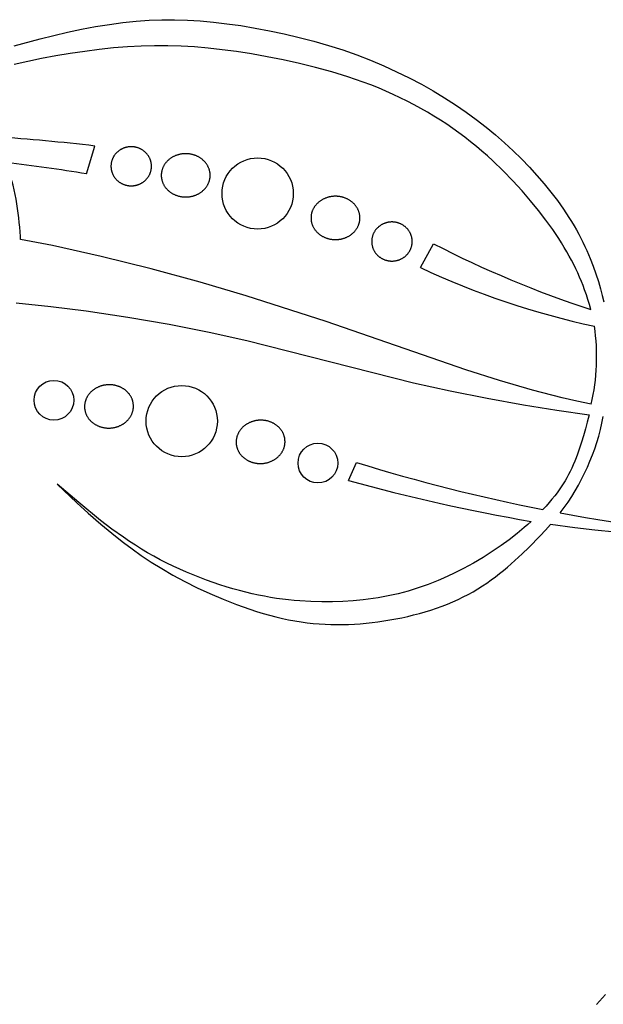
# Model space of a CAD drawing. Extents: x -208 to 185, y -119 to 151.
# Drawn here: x -110 to -76, y 34 to 90 of the extents above; entities that cross this region are included whole.
import ezdxf

# ---------------------------------------------------------------- set-up
doc = ezdxf.new("R2010")
doc.units = 0
doc.header["$MEASUREMENT"] = 0
doc.layers.add('LAYER_1', color=7, linetype='CONTINUOUS')

msp = doc.modelspace()

# ---------------------------------------------------------------- linework, layer by layer
at = {"layer": 'LAYER_1', "color": 5}
for p, q in [((-105.756, 81.083), (-105.277, 82.682)), ((-109.534, 77.336), (-109.542, 77.499)), ((-86.656, 75.729), (-85.897, 77.087)), ((-90.775, 63.539), (-90.316, 64.578))]:
    msp.add_line(p, q, dxfattribs=at)
for points in [[(-109.894, 88.409), (-108.409, 88.82), (-107.631, 89.013), (-106.839, 89.196), (-106.04, 89.363), (-105.242, 89.513), (-104.45, 89.642), (-103.674, 89.748), (-102.917, 89.827), (-102.176, 89.88), (-101.445, 89.907), (-100.718, 89.909), (-99.988, 89.887), (-99.251, 89.841), (-98.499, 89.772), (-97.727, 89.681), (-96.93, 89.568), (-96.114, 89.433), (-95.282, 89.276), (-94.441, 89.098), (-93.597, 88.899), (-92.755, 88.679), (-91.921, 88.438), (-91.1, 88.176), (-90.298, 87.893), (-89.516, 87.592), (-88.755, 87.272), (-88.014, 86.934), (-87.295, 86.581), (-86.598, 86.214), (-85.924, 85.832), (-85.273, 85.439), (-84.645, 85.033), (-84.041, 84.618), (-83.46, 84.192), (-82.9, 83.758), (-82.363, 83.315), (-81.847, 82.864), (-81.352, 82.406), (-80.877, 81.942), (-80.423, 81.472), (-79.989, 80.998), (-79.577, 80.521), (-79.187, 80.041), (-78.821, 79.56), (-78.478, 79.078), (-78.16, 78.598), (-78.01, 78.358), (-77.867, 78.12), (-77.731, 77.881), (-77.6, 77.644), (-77.476, 77.408), (-77.358, 77.173), (-77.246, 76.94), (-77.14, 76.708), (-76.944, 76.25), (-76.769, 75.801), (-76.613, 75.361), (-76.476, 74.933), (-76.355, 74.516), (-76.256, 74.135), (-76.169, 73.766)], [(-76.902, 73.325), (-76.981, 73.611), (-77.068, 73.895), (-77.161, 74.176), (-77.261, 74.457), (-77.352, 74.697), (-77.448, 74.937), (-77.549, 75.178), (-77.655, 75.418), (-77.767, 75.659), (-77.886, 75.9), (-78.01, 76.143), (-78.142, 76.388), (-78.28, 76.634), (-78.426, 76.883), (-78.579, 77.134), (-78.741, 77.388), (-79.089, 77.906), (-79.472, 78.439), (-79.893, 78.989), (-80.351, 79.553), (-80.843, 80.124), (-81.369, 80.698), (-81.928, 81.27), (-82.517, 81.834), (-82.823, 82.112), (-83.135, 82.386), (-83.455, 82.656), (-83.781, 82.921), (-84.114, 83.181), (-84.454, 83.434), (-84.8, 83.682), (-85.153, 83.924), (-85.512, 84.16), (-85.878, 84.39), (-86.252, 84.614), (-86.632, 84.832), (-87.018, 85.043), (-87.412, 85.248), (-87.813, 85.446), (-88.22, 85.638), (-88.635, 85.823), (-89.057, 86.002), (-89.486, 86.173), (-89.922, 86.338), (-90.364, 86.495), (-90.814, 86.646), (-91.726, 86.927), (-92.651, 87.181), (-93.58, 87.41), (-94.505, 87.614), (-95.418, 87.793), (-96.31, 87.949), (-97.174, 88.083), (-98.004, 88.194), (-98.804, 88.284), (-99.582, 88.351), (-100.346, 88.397), (-101.103, 88.42), (-101.861, 88.421), (-102.627, 88.399), (-103.408, 88.356), (-104.21, 88.29), (-105.028, 88.203), (-105.856, 88.098), (-106.685, 87.975), (-107.51, 87.837), (-108.324, 87.686), (-109.119, 87.523), (-109.888, 87.35)], [(-76.879, 67.91), (-77.708, 68.085), (-78.544, 68.276), (-80.246, 68.713), (-82.13, 69.264), (-84.063, 69.883), (-92.044, 72.641), (-96.623, 74.115), (-99.259, 74.888), (-102.06, 75.652), (-104.914, 76.365), (-107.711, 76.985), (-109.534, 77.336)], [(-109.781, 73.717), (-107.802, 73.508), (-105.767, 73.249), (-103.397, 72.893), (-101.034, 72.484), (-98.743, 72.036), (-96.59, 71.564), (-87.045, 69.134), (-84.961, 68.675), (-82.845, 68.249), (-80.753, 67.868), (-78.853, 67.561), (-77.01, 67.304)], [(-77.01, 67.304), (-77.111, 66.892), (-77.216, 66.493), (-77.324, 66.109), (-77.434, 65.745), (-77.587, 65.278), (-77.665, 65.059), (-77.745, 64.847), (-77.826, 64.643), (-77.91, 64.445), (-77.996, 64.254), (-78.086, 64.067), (-78.179, 63.885), (-78.277, 63.707), (-78.379, 63.531), (-78.486, 63.357), (-78.598, 63.185), (-78.717, 63.013), (-78.841, 62.842), (-78.973, 62.669), (-79.128, 62.474), (-79.292, 62.277), (-79.465, 62.079), (-79.646, 61.879)], [(-80.322, 61.203), (-80.513, 61.028), (-80.711, 60.853), (-81.127, 60.504), (-81.569, 60.159), (-82.036, 59.818), (-82.544, 59.475), (-83.074, 59.141), (-83.624, 58.82), (-84.188, 58.514), (-84.763, 58.225), (-85.343, 57.957), (-85.634, 57.832), (-85.925, 57.713), (-86.216, 57.6), (-86.505, 57.494), (-86.792, 57.395), (-87.079, 57.303), (-87.364, 57.218), (-87.648, 57.14), (-87.931, 57.067), (-88.215, 57.001), (-88.498, 56.941), (-88.781, 56.886), (-89.065, 56.837), (-89.349, 56.793), (-89.921, 56.72), (-90.5, 56.666), (-91.087, 56.628), (-91.684, 56.606), (-92.294, 56.601), (-92.917, 56.616), (-93.554, 56.653), (-93.879, 56.681), (-94.208, 56.714), (-94.542, 56.755), (-94.88, 56.802), (-95.223, 56.857), (-95.571, 56.919), (-95.923, 56.989), (-96.282, 57.068), (-96.645, 57.154), (-97.013, 57.249), (-97.386, 57.352), (-97.761, 57.464), (-98.139, 57.583), (-98.519, 57.711), (-98.9, 57.847), (-99.282, 57.99), (-99.663, 58.141), (-100.043, 58.3), (-100.422, 58.467), (-100.798, 58.641), (-101.17, 58.823), (-101.539, 59.012), (-101.903, 59.208), (-102.262, 59.412), (-102.615, 59.623), (-102.962, 59.84), (-103.304, 60.064), (-103.641, 60.294), (-104.302, 60.769), (-104.947, 61.262), (-106.204, 62.287), (-107.437, 63.341)], [(-107.437, 63.341), (-106.301, 62.261), (-105.662, 61.68), (-104.94, 61.05), (-104.107, 60.362), (-103.645, 60.001), (-103.151, 59.632), (-102.622, 59.258), (-102.058, 58.881), (-101.457, 58.505), (-100.817, 58.133), (-100.139, 57.767), (-99.429, 57.412), (-98.694, 57.072), (-97.942, 56.75), (-97.18, 56.453), (-96.417, 56.182), (-96.037, 56.059), (-95.66, 55.944), (-95.286, 55.839), (-94.917, 55.742), (-94.552, 55.656), (-94.192, 55.58), (-93.837, 55.513), (-93.486, 55.456), (-93.138, 55.408), (-92.793, 55.369), (-92.452, 55.339), (-92.112, 55.317), (-91.774, 55.303), (-91.437, 55.297), (-91.102, 55.299), (-90.767, 55.309), (-90.431, 55.325), (-90.096, 55.349), (-89.76, 55.379), (-89.422, 55.416), (-89.083, 55.459), (-88.743, 55.508), (-88.402, 55.564), (-88.061, 55.626), (-87.721, 55.694), (-87.383, 55.769), (-87.046, 55.851), (-86.712, 55.939), (-86.38, 56.033), (-86.053, 56.134), (-85.73, 56.242), (-85.412, 56.356), (-85.099, 56.477), (-84.793, 56.605), (-84.493, 56.74), (-84.201, 56.881), (-83.916, 57.029), (-83.639, 57.184), (-83.37, 57.344), (-83.108, 57.51), (-82.853, 57.68), (-82.605, 57.855), (-82.364, 58.033), (-82.129, 58.215), (-81.9, 58.399), (-81.677, 58.585), (-81.248, 58.962), (-80.84, 59.341), (-80.451, 59.718), (-79.8, 60.38), (-79.495, 60.705), (-79.205, 61.029)], [(-67.079, 60.342), (-70.15, 60.361), (-73.007, 60.429), (-74.296, 60.496), (-75.509, 60.588), (-76.675, 60.702), (-77.825, 60.839), (-79.205, 61.029)], [(-76.06, 34.147), (-76.244, 33.956), (-76.418, 33.765), (-76.584, 33.574)]]:
    msp.add_lwpolyline(points, dxfattribs=at)
for points in [[(-102.039, 81.524), (-102.04, 81.549), (-102.041, 81.574), (-102.042, 81.599), (-102.044, 81.624), (-102.047, 81.65), (-102.05, 81.675), (-102.054, 81.701), (-102.059, 81.727), (-102.064, 81.753), (-102.07, 81.779), (-102.077, 81.805), (-102.084, 81.832), (-102.092, 81.858), (-102.101, 81.884), (-102.111, 81.91), (-102.121, 81.935), (-102.132, 81.961), (-102.143, 81.987), (-102.156, 82.012), (-102.169, 82.037), (-102.183, 82.062), (-102.197, 82.087), (-102.212, 82.112), (-102.228, 82.136), (-102.245, 82.16), (-102.262, 82.183), (-102.28, 82.206), (-102.299, 82.229), (-102.318, 82.251), (-102.338, 82.273), (-102.358, 82.294), (-102.379, 82.315), (-102.4, 82.335), (-102.422, 82.355), (-102.445, 82.374), (-102.468, 82.392), (-102.491, 82.41), (-102.515, 82.427), (-102.54, 82.444), (-102.564, 82.46), (-102.589, 82.475), (-102.615, 82.49), (-102.64, 82.504), (-102.666, 82.517), (-102.692, 82.53), (-102.719, 82.542), (-102.745, 82.553), (-102.772, 82.564), (-102.799, 82.574), (-102.826, 82.583), (-102.853, 82.591), (-102.88, 82.599), (-102.907, 82.606), (-102.934, 82.613), (-102.961, 82.619), (-102.988, 82.624), (-103.014, 82.628), (-103.041, 82.632), (-103.068, 82.635), (-103.094, 82.638), (-103.121, 82.64), (-103.147, 82.641), (-103.173, 82.642), (-103.198, 82.642), (-103.224, 82.642), (-103.25, 82.641), (-103.276, 82.64), (-103.303, 82.638), (-103.329, 82.635), (-103.356, 82.632), (-103.382, 82.628), (-103.409, 82.624), (-103.436, 82.619), (-103.463, 82.613), (-103.49, 82.606), (-103.517, 82.599), (-103.544, 82.591), (-103.571, 82.583), (-103.598, 82.574), (-103.625, 82.564), (-103.652, 82.553), (-103.678, 82.542), (-103.705, 82.53), (-103.731, 82.517), (-103.757, 82.504), (-103.782, 82.49), (-103.808, 82.475), (-103.833, 82.46), (-103.857, 82.444), (-103.882, 82.427), (-103.906, 82.41), (-103.929, 82.392), (-103.952, 82.374), (-103.974, 82.355), (-103.997, 82.335), (-104.018, 82.315), (-104.039, 82.294), (-104.059, 82.273), (-104.079, 82.251), (-104.098, 82.229), (-104.117, 82.206), (-104.135, 82.183), (-104.152, 82.16), (-104.169, 82.136), (-104.184, 82.112), (-104.2, 82.087), (-104.214, 82.062), (-104.228, 82.037), (-104.241, 82.012), (-104.253, 81.987), (-104.265, 81.961), (-104.276, 81.935), (-104.286, 81.91), (-104.296, 81.884), (-104.305, 81.858), (-104.313, 81.832), (-104.32, 81.805), (-104.327, 81.779), (-104.333, 81.753), (-104.338, 81.727), (-104.343, 81.701), (-104.347, 81.675), (-104.35, 81.65), (-104.353, 81.624), (-104.355, 81.599), (-104.356, 81.574), (-104.357, 81.549), (-104.357, 81.524), (-104.357, 81.499), (-104.356, 81.474), (-104.355, 81.449), (-104.353, 81.423), (-104.35, 81.398), (-104.347, 81.372), (-104.343, 81.346), (-104.338, 81.32), (-104.333, 81.294), (-104.327, 81.268), (-104.32, 81.242), (-104.313, 81.216), (-104.305, 81.19), (-104.296, 81.164), (-104.286, 81.138), (-104.276, 81.112), (-104.265, 81.086), (-104.253, 81.061), (-104.241, 81.035), (-104.228, 81.01), (-104.214, 80.985), (-104.2, 80.96), (-104.184, 80.936), (-104.169, 80.912), (-104.152, 80.888), (-104.135, 80.864), (-104.117, 80.841), (-104.098, 80.819), (-104.079, 80.796), (-104.059, 80.775), (-104.039, 80.753), (-104.018, 80.733), (-103.997, 80.712), (-103.974, 80.693), (-103.952, 80.674), (-103.929, 80.655), (-103.906, 80.637), (-103.882, 80.62), (-103.857, 80.603), (-103.833, 80.587), (-103.808, 80.572), (-103.782, 80.557), (-103.757, 80.543), (-103.731, 80.53), (-103.705, 80.517), (-103.678, 80.505), (-103.652, 80.494), (-103.625, 80.484), (-103.598, 80.474), (-103.571, 80.465), (-103.544, 80.456), (-103.517, 80.448), (-103.49, 80.441), (-103.463, 80.435), (-103.436, 80.429), (-103.409, 80.424), (-103.382, 80.419), (-103.356, 80.415), (-103.329, 80.412), (-103.303, 80.41), (-103.276, 80.408), (-103.25, 80.406), (-103.224, 80.405), (-103.198, 80.405), (-103.173, 80.405), (-103.147, 80.406), (-103.121, 80.408), (-103.094, 80.41), (-103.068, 80.412), (-103.041, 80.415), (-103.014, 80.419), (-102.988, 80.424), (-102.961, 80.429), (-102.934, 80.435), (-102.907, 80.441), (-102.88, 80.448), (-102.853, 80.456), (-102.826, 80.465), (-102.799, 80.474), (-102.772, 80.484), (-102.745, 80.494), (-102.719, 80.505), (-102.692, 80.517), (-102.666, 80.53), (-102.64, 80.543), (-102.615, 80.557), (-102.589, 80.572), (-102.564, 80.587), (-102.54, 80.603), (-102.515, 80.62), (-102.491, 80.637), (-102.468, 80.655), (-102.445, 80.674), (-102.422, 80.693), (-102.4, 80.712), (-102.379, 80.733), (-102.358, 80.753), (-102.338, 80.775), (-102.318, 80.796), (-102.299, 80.819), (-102.28, 80.841), (-102.262, 80.864), (-102.245, 80.888), (-102.228, 80.912), (-102.212, 80.936), (-102.197, 80.96), (-102.183, 80.985), (-102.169, 81.01), (-102.156, 81.035), (-102.143, 81.061), (-102.132, 81.086), (-102.121, 81.112), (-102.111, 81.138), (-102.101, 81.164), (-102.092, 81.19), (-102.084, 81.216), (-102.077, 81.242), (-102.07, 81.268), (-102.064, 81.294), (-102.059, 81.32), (-102.054, 81.346), (-102.05, 81.372), (-102.047, 81.398), (-102.044, 81.423), (-102.042, 81.449), (-102.041, 81.474), (-102.04, 81.499)], [(-98.683, 81.004), (-98.684, 81.032), (-98.685, 81.059), (-98.687, 81.087), (-98.689, 81.115), (-98.692, 81.144), (-98.696, 81.172), (-98.701, 81.201), (-98.707, 81.23), (-98.713, 81.258), (-98.72, 81.287), (-98.729, 81.316), (-98.737, 81.345), (-98.747, 81.374), (-98.758, 81.403), (-98.769, 81.431), (-98.782, 81.46), (-98.795, 81.489), (-98.809, 81.517), (-98.824, 81.545), (-98.84, 81.573), (-98.856, 81.601), (-98.874, 81.628), (-98.892, 81.655), (-98.911, 81.682), (-98.931, 81.708), (-98.952, 81.734), (-98.974, 81.76), (-98.996, 81.785), (-99.019, 81.809), (-99.043, 81.834), (-99.068, 81.857), (-99.093, 81.88), (-99.119, 81.902), (-99.146, 81.924), (-99.173, 81.945), (-99.2, 81.966), (-99.229, 81.986), (-99.258, 82.005), (-99.287, 82.023), (-99.317, 82.041), (-99.347, 82.058), (-99.377, 82.074), (-99.408, 82.09), (-99.44, 82.104), (-99.471, 82.118), (-99.503, 82.132), (-99.535, 82.144), (-99.567, 82.156), (-99.599, 82.167), (-99.632, 82.177), (-99.664, 82.186), (-99.697, 82.195), (-99.73, 82.203), (-99.762, 82.21), (-99.795, 82.216), (-99.827, 82.222), (-99.86, 82.227), (-99.892, 82.231), (-99.924, 82.235), (-99.956, 82.238), (-99.988, 82.24), (-100.02, 82.242), (-100.051, 82.242), (-100.082, 82.243), (-100.113, 82.242), (-100.144, 82.242), (-100.176, 82.24), (-100.208, 82.238), (-100.24, 82.235), (-100.272, 82.231), (-100.304, 82.227), (-100.336, 82.222), (-100.369, 82.216), (-100.401, 82.21), (-100.434, 82.203), (-100.467, 82.195), (-100.499, 82.186), (-100.532, 82.177), (-100.564, 82.167), (-100.597, 82.156), (-100.629, 82.144), (-100.661, 82.132), (-100.693, 82.118), (-100.724, 82.104), (-100.755, 82.09), (-100.786, 82.074), (-100.817, 82.058), (-100.847, 82.041), (-100.877, 82.023), (-100.906, 82.005), (-100.935, 81.986), (-100.963, 81.966), (-100.991, 81.945), (-101.018, 81.924), (-101.045, 81.902), (-101.071, 81.88), (-101.096, 81.857), (-101.121, 81.834), (-101.144, 81.809), (-101.168, 81.785), (-101.19, 81.76), (-101.212, 81.734), (-101.232, 81.708), (-101.252, 81.682), (-101.272, 81.655), (-101.29, 81.628), (-101.307, 81.601), (-101.324, 81.573), (-101.34, 81.545), (-101.355, 81.517), (-101.369, 81.489), (-101.382, 81.46), (-101.395, 81.431), (-101.406, 81.403), (-101.417, 81.374), (-101.426, 81.345), (-101.435, 81.316), (-101.443, 81.287), (-101.451, 81.258), (-101.457, 81.23), (-101.463, 81.201), (-101.467, 81.172), (-101.471, 81.144), (-101.475, 81.115), (-101.477, 81.087), (-101.479, 81.059), (-101.48, 81.032), (-101.48, 81.004), (-101.48, 80.977), (-101.479, 80.949), (-101.477, 80.921), (-101.475, 80.893), (-101.471, 80.865), (-101.467, 80.836), (-101.463, 80.807), (-101.457, 80.779), (-101.451, 80.75), (-101.443, 80.721), (-101.435, 80.692), (-101.426, 80.663), (-101.417, 80.634), (-101.406, 80.606), (-101.395, 80.577), (-101.382, 80.548), (-101.369, 80.52), (-101.355, 80.491), (-101.34, 80.463), (-101.324, 80.435), (-101.307, 80.408), (-101.29, 80.38), (-101.272, 80.353), (-101.252, 80.326), (-101.232, 80.3), (-101.212, 80.274), (-101.19, 80.249), (-101.168, 80.223), (-101.144, 80.199), (-101.121, 80.175), (-101.096, 80.151), (-101.071, 80.128), (-101.045, 80.106), (-101.018, 80.084), (-100.991, 80.063), (-100.963, 80.043), (-100.935, 80.023), (-100.906, 80.004), (-100.877, 79.985), (-100.847, 79.967), (-100.817, 79.95), (-100.786, 79.934), (-100.755, 79.919), (-100.724, 79.904), (-100.693, 79.89), (-100.661, 79.877), (-100.629, 79.864), (-100.597, 79.853), (-100.564, 79.842), (-100.532, 79.831), (-100.499, 79.822), (-100.467, 79.813), (-100.434, 79.805), (-100.401, 79.798), (-100.369, 79.792), (-100.336, 79.786), (-100.304, 79.781), (-100.272, 79.777), (-100.24, 79.773), (-100.208, 79.771), (-100.176, 79.768), (-100.144, 79.767), (-100.113, 79.766), (-100.082, 79.766), (-100.051, 79.766), (-100.02, 79.767), (-99.988, 79.768), (-99.956, 79.771), (-99.924, 79.773), (-99.892, 79.777), (-99.86, 79.781), (-99.827, 79.786), (-99.795, 79.792), (-99.762, 79.798), (-99.73, 79.805), (-99.697, 79.813), (-99.664, 79.822), (-99.632, 79.831), (-99.599, 79.842), (-99.567, 79.853), (-99.535, 79.864), (-99.503, 79.877), (-99.471, 79.89), (-99.44, 79.904), (-99.408, 79.919), (-99.377, 79.934), (-99.347, 79.95), (-99.317, 79.967), (-99.287, 79.985), (-99.258, 80.004), (-99.229, 80.023), (-99.2, 80.043), (-99.173, 80.063), (-99.146, 80.084), (-99.119, 80.106), (-99.093, 80.128), (-99.068, 80.151), (-99.043, 80.175), (-99.019, 80.199), (-98.996, 80.223), (-98.974, 80.249), (-98.952, 80.274), (-98.931, 80.3), (-98.911, 80.326), (-98.892, 80.353), (-98.874, 80.38), (-98.856, 80.408), (-98.84, 80.435), (-98.824, 80.463), (-98.809, 80.491), (-98.795, 80.52), (-98.782, 80.548), (-98.769, 80.577), (-98.758, 80.606), (-98.747, 80.634), (-98.737, 80.663), (-98.729, 80.692), (-98.72, 80.721), (-98.713, 80.75), (-98.707, 80.779), (-98.701, 80.807), (-98.696, 80.836), (-98.692, 80.865), (-98.689, 80.893), (-98.687, 80.921), (-98.685, 80.949), (-98.684, 80.977)], [(-90.117, 78.567), (-90.118, 78.595), (-90.119, 78.622), (-90.12, 78.65), (-90.123, 78.679), (-90.126, 78.707), (-90.13, 78.735), (-90.135, 78.764), (-90.141, 78.793), (-90.147, 78.821), (-90.154, 78.85), (-90.162, 78.879), (-90.171, 78.908), (-90.181, 78.937), (-90.192, 78.966), (-90.203, 78.995), (-90.215, 79.023), (-90.229, 79.052), (-90.243, 79.08), (-90.258, 79.108), (-90.274, 79.136), (-90.29, 79.164), (-90.308, 79.191), (-90.326, 79.218), (-90.345, 79.245), (-90.365, 79.271), (-90.386, 79.297), (-90.408, 79.323), (-90.43, 79.348), (-90.453, 79.373), (-90.477, 79.397), (-90.502, 79.42), (-90.527, 79.443), (-90.553, 79.465), (-90.579, 79.487), (-90.607, 79.508), (-90.634, 79.529), (-90.663, 79.549), (-90.691, 79.568), (-90.721, 79.586), (-90.751, 79.604), (-90.781, 79.621), (-90.811, 79.637), (-90.842, 79.653), (-90.873, 79.667), (-90.905, 79.681), (-90.937, 79.695), (-90.969, 79.707), (-91.001, 79.719), (-91.033, 79.73), (-91.066, 79.74), (-91.098, 79.749), (-91.131, 79.758), (-91.164, 79.766), (-91.196, 79.773), (-91.229, 79.78), (-91.261, 79.785), (-91.294, 79.79), (-91.326, 79.794), (-91.358, 79.798), (-91.39, 79.801), (-91.422, 79.803), (-91.453, 79.805), (-91.485, 79.806), (-91.516, 79.806), (-91.547, 79.806), (-91.578, 79.805), (-91.61, 79.803), (-91.641, 79.801), (-91.673, 79.798), (-91.706, 79.794), (-91.738, 79.79), (-91.77, 79.785), (-91.803, 79.78), (-91.835, 79.773), (-91.868, 79.766), (-91.901, 79.758), (-91.933, 79.749), (-91.966, 79.74), (-91.998, 79.73), (-92.031, 79.719), (-92.063, 79.707), (-92.095, 79.695), (-92.127, 79.681), (-92.158, 79.667), (-92.189, 79.653), (-92.22, 79.637), (-92.251, 79.621), (-92.281, 79.604), (-92.311, 79.586), (-92.34, 79.568), (-92.369, 79.549), (-92.397, 79.529), (-92.425, 79.508), (-92.452, 79.487), (-92.479, 79.465), (-92.505, 79.443), (-92.53, 79.42), (-92.554, 79.397), (-92.578, 79.373), (-92.601, 79.348), (-92.624, 79.323), (-92.645, 79.297), (-92.666, 79.271), (-92.686, 79.245), (-92.705, 79.218), (-92.724, 79.191), (-92.741, 79.164), (-92.758, 79.136), (-92.774, 79.108), (-92.789, 79.08), (-92.803, 79.052), (-92.816, 79.023), (-92.828, 78.995), (-92.84, 78.966), (-92.85, 78.937), (-92.86, 78.908), (-92.869, 78.879), (-92.877, 78.85), (-92.884, 78.821), (-92.891, 78.793), (-92.896, 78.764), (-92.901, 78.735), (-92.905, 78.707), (-92.909, 78.679), (-92.911, 78.65), (-92.913, 78.622), (-92.914, 78.595), (-92.914, 78.567), (-92.914, 78.54), (-92.913, 78.512), (-92.911, 78.484), (-92.909, 78.456), (-92.905, 78.428), (-92.901, 78.399), (-92.896, 78.371), (-92.891, 78.342), (-92.884, 78.313), (-92.877, 78.284), (-92.869, 78.255), (-92.86, 78.226), (-92.85, 78.198), (-92.84, 78.169), (-92.828, 78.14), (-92.816, 78.111), (-92.803, 78.083), (-92.789, 78.054), (-92.774, 78.026), (-92.758, 77.998), (-92.741, 77.971), (-92.724, 77.943), (-92.705, 77.916), (-92.686, 77.889), (-92.666, 77.863), (-92.645, 77.837), (-92.624, 77.812), (-92.601, 77.787), (-92.578, 77.762), (-92.554, 77.738), (-92.53, 77.714), (-92.505, 77.691), (-92.479, 77.669), (-92.452, 77.647), (-92.425, 77.626), (-92.397, 77.606), (-92.369, 77.586), (-92.34, 77.567), (-92.311, 77.548), (-92.281, 77.531), (-92.251, 77.514), (-92.22, 77.497), (-92.189, 77.482), (-92.158, 77.467), (-92.127, 77.453), (-92.095, 77.44), (-92.063, 77.427), (-92.031, 77.416), (-91.998, 77.405), (-91.966, 77.394), (-91.933, 77.385), (-91.901, 77.376), (-91.868, 77.369), (-91.835, 77.361), (-91.803, 77.355), (-91.77, 77.349), (-91.738, 77.344), (-91.706, 77.34), (-91.673, 77.337), (-91.641, 77.334), (-91.61, 77.331), (-91.578, 77.33), (-91.547, 77.329), (-91.516, 77.329), (-91.485, 77.329), (-91.453, 77.33), (-91.422, 77.331), (-91.39, 77.334), (-91.358, 77.337), (-91.326, 77.34), (-91.294, 77.344), (-91.261, 77.349), (-91.229, 77.355), (-91.196, 77.361), (-91.164, 77.369), (-91.131, 77.376), (-91.098, 77.385), (-91.066, 77.394), (-91.033, 77.405), (-91.001, 77.416), (-90.969, 77.427), (-90.937, 77.44), (-90.905, 77.453), (-90.873, 77.467), (-90.842, 77.482), (-90.811, 77.497), (-90.781, 77.514), (-90.751, 77.531), (-90.721, 77.548), (-90.691, 77.567), (-90.663, 77.586), (-90.634, 77.606), (-90.607, 77.626), (-90.579, 77.647), (-90.553, 77.669), (-90.527, 77.691), (-90.502, 77.714), (-90.477, 77.738), (-90.453, 77.762), (-90.43, 77.787), (-90.408, 77.812), (-90.386, 77.837), (-90.365, 77.863), (-90.345, 77.889), (-90.326, 77.916), (-90.308, 77.943), (-90.29, 77.971), (-90.274, 77.998), (-90.258, 78.026), (-90.243, 78.054), (-90.229, 78.083), (-90.215, 78.111), (-90.203, 78.14), (-90.192, 78.169), (-90.181, 78.198), (-90.171, 78.226), (-90.162, 78.255), (-90.154, 78.284), (-90.147, 78.313), (-90.141, 78.342), (-90.135, 78.371), (-90.13, 78.399), (-90.126, 78.428), (-90.123, 78.456), (-90.12, 78.484), (-90.119, 78.512), (-90.118, 78.54)], [(-87.124, 77.218), (-87.125, 77.243), (-87.126, 77.268), (-87.127, 77.293), (-87.129, 77.318), (-87.132, 77.344), (-87.135, 77.37), (-87.139, 77.396), (-87.144, 77.422), (-87.149, 77.448), (-87.155, 77.474), (-87.162, 77.5), (-87.169, 77.526), (-87.177, 77.552), (-87.186, 77.578), (-87.195, 77.604), (-87.206, 77.63), (-87.217, 77.655), (-87.228, 77.681), (-87.241, 77.707), (-87.254, 77.732), (-87.268, 77.757), (-87.282, 77.781), (-87.297, 77.806), (-87.313, 77.83), (-87.33, 77.854), (-87.347, 77.877), (-87.365, 77.9), (-87.384, 77.923), (-87.403, 77.945), (-87.422, 77.967), (-87.443, 77.988), (-87.464, 78.009), (-87.485, 78.029), (-87.507, 78.049), (-87.53, 78.068), (-87.553, 78.086), (-87.576, 78.104), (-87.6, 78.122), (-87.624, 78.138), (-87.649, 78.154), (-87.674, 78.17), (-87.699, 78.184), (-87.725, 78.198), (-87.751, 78.212), (-87.777, 78.224), (-87.803, 78.236), (-87.83, 78.248), (-87.857, 78.258), (-87.883, 78.268), (-87.91, 78.277), (-87.937, 78.286), (-87.964, 78.293), (-87.991, 78.301), (-88.018, 78.307), (-88.045, 78.313), (-88.072, 78.318), (-88.099, 78.322), (-88.126, 78.326), (-88.153, 78.33), (-88.179, 78.332), (-88.205, 78.334), (-88.232, 78.336), (-88.257, 78.336), (-88.283, 78.337), (-88.309, 78.336), (-88.335, 78.336), (-88.361, 78.334), (-88.387, 78.332), (-88.414, 78.33), (-88.44, 78.326), (-88.467, 78.322), (-88.494, 78.318), (-88.521, 78.313), (-88.548, 78.307), (-88.575, 78.301), (-88.602, 78.293), (-88.629, 78.286), (-88.656, 78.277), (-88.683, 78.268), (-88.71, 78.258), (-88.736, 78.248), (-88.763, 78.236), (-88.789, 78.224), (-88.815, 78.212), (-88.841, 78.198), (-88.867, 78.184), (-88.892, 78.17), (-88.917, 78.154), (-88.942, 78.138), (-88.966, 78.122), (-88.99, 78.104), (-89.014, 78.086), (-89.037, 78.068), (-89.059, 78.049), (-89.081, 78.029), (-89.103, 78.009), (-89.124, 77.988), (-89.144, 77.967), (-89.164, 77.945), (-89.183, 77.923), (-89.201, 77.9), (-89.219, 77.877), (-89.237, 77.854), (-89.253, 77.83), (-89.269, 77.806), (-89.284, 77.781), (-89.299, 77.757), (-89.313, 77.732), (-89.326, 77.707), (-89.338, 77.681), (-89.35, 77.655), (-89.361, 77.63), (-89.371, 77.604), (-89.38, 77.578), (-89.389, 77.552), (-89.397, 77.526), (-89.405, 77.5), (-89.411, 77.474), (-89.417, 77.448), (-89.423, 77.422), (-89.427, 77.396), (-89.431, 77.37), (-89.435, 77.344), (-89.437, 77.318), (-89.439, 77.293), (-89.441, 77.268), (-89.442, 77.243), (-89.442, 77.218), (-89.442, 77.193), (-89.441, 77.168), (-89.439, 77.143), (-89.437, 77.117), (-89.435, 77.092), (-89.431, 77.066), (-89.427, 77.04), (-89.423, 77.014), (-89.417, 76.988), (-89.411, 76.962), (-89.405, 76.936), (-89.397, 76.91), (-89.389, 76.884), (-89.38, 76.858), (-89.371, 76.832), (-89.361, 76.806), (-89.35, 76.78), (-89.338, 76.755), (-89.326, 76.729), (-89.313, 76.704), (-89.299, 76.679), (-89.284, 76.654), (-89.269, 76.63), (-89.253, 76.606), (-89.237, 76.582), (-89.219, 76.559), (-89.201, 76.535), (-89.183, 76.513), (-89.164, 76.491), (-89.144, 76.469), (-89.124, 76.448), (-89.103, 76.427), (-89.081, 76.407), (-89.059, 76.387), (-89.037, 76.368), (-89.014, 76.349), (-88.99, 76.332), (-88.966, 76.314), (-88.942, 76.298), (-88.917, 76.282), (-88.892, 76.266), (-88.867, 76.252), (-88.841, 76.238), (-88.815, 76.224), (-88.789, 76.212), (-88.763, 76.2), (-88.736, 76.188), (-88.71, 76.178), (-88.683, 76.168), (-88.656, 76.159), (-88.629, 76.15), (-88.602, 76.142), (-88.575, 76.135), (-88.548, 76.129), (-88.521, 76.123), (-88.494, 76.118), (-88.467, 76.113), (-88.44, 76.11), (-88.414, 76.106), (-88.387, 76.104), (-88.361, 76.102), (-88.335, 76.1), (-88.309, 76.1), (-88.283, 76.099), (-88.257, 76.1), (-88.232, 76.1), (-88.205, 76.102), (-88.179, 76.104), (-88.153, 76.106), (-88.126, 76.11), (-88.099, 76.113), (-88.072, 76.118), (-88.045, 76.123), (-88.018, 76.129), (-87.991, 76.135), (-87.964, 76.142), (-87.937, 76.15), (-87.91, 76.159), (-87.883, 76.168), (-87.857, 76.178), (-87.83, 76.188), (-87.803, 76.2), (-87.777, 76.212), (-87.751, 76.224), (-87.725, 76.238), (-87.699, 76.252), (-87.674, 76.266), (-87.649, 76.282), (-87.624, 76.298), (-87.6, 76.314), (-87.576, 76.332), (-87.553, 76.349), (-87.53, 76.368), (-87.507, 76.387), (-87.485, 76.407), (-87.464, 76.427), (-87.443, 76.448), (-87.422, 76.469), (-87.403, 76.491), (-87.384, 76.513), (-87.365, 76.535), (-87.347, 76.559), (-87.33, 76.582), (-87.313, 76.606), (-87.297, 76.63), (-87.282, 76.654), (-87.268, 76.679), (-87.254, 76.704), (-87.241, 76.729), (-87.228, 76.755), (-87.217, 76.78), (-87.206, 76.806), (-87.195, 76.832), (-87.186, 76.858), (-87.177, 76.884), (-87.169, 76.91), (-87.162, 76.936), (-87.155, 76.962), (-87.149, 76.988), (-87.144, 77.014), (-87.139, 77.04), (-87.135, 77.066), (-87.132, 77.092), (-87.129, 77.117), (-87.127, 77.143), (-87.126, 77.168), (-87.125, 77.193)], [(-104.529, 69.021), (-104.565, 69.019), (-104.601, 69.016), (-104.637, 69.012), (-104.672, 69.008), (-104.707, 69.003), (-104.741, 68.997), (-104.776, 68.99), (-104.81, 68.982), (-104.843, 68.974), (-104.877, 68.965), (-104.91, 68.956), (-104.942, 68.946), (-104.974, 68.935), (-105.006, 68.923), (-105.037, 68.911), (-105.068, 68.898), (-105.099, 68.884), (-105.129, 68.87), (-105.159, 68.855), (-105.188, 68.84), (-105.217, 68.824), (-105.245, 68.807), (-105.273, 68.79), (-105.3, 68.773), (-105.327, 68.754), (-105.353, 68.735), (-105.379, 68.716), (-105.405, 68.696), (-105.429, 68.676), (-105.453, 68.655), (-105.477, 68.633), (-105.5, 68.612), (-105.522, 68.589), (-105.544, 68.566), (-105.565, 68.543), (-105.586, 68.519), (-105.606, 68.495), (-105.625, 68.471), (-105.644, 68.446), (-105.662, 68.42), (-105.679, 68.395), (-105.696, 68.368), (-105.712, 68.342), (-105.727, 68.315), (-105.741, 68.288), (-105.755, 68.26), (-105.768, 68.232), (-105.781, 68.204), (-105.792, 68.176), (-105.803, 68.147), (-105.813, 68.118), (-105.822, 68.088), (-105.831, 68.058), (-105.838, 68.029), (-105.845, 67.998), (-105.851, 67.968), (-105.856, 67.937), (-105.86, 67.906), (-105.864, 67.875), (-105.866, 67.844), (-105.868, 67.813), (-105.869, 67.781), (-105.869, 67.749), (-105.867, 67.717), (-105.865, 67.685), (-105.863, 67.654), (-105.859, 67.622), (-105.854, 67.591), (-105.849, 67.56), (-105.842, 67.53), (-105.835, 67.499), (-105.827, 67.469), (-105.818, 67.44), (-105.809, 67.41), (-105.798, 67.381), (-105.787, 67.352), (-105.775, 67.324), (-105.762, 67.296), (-105.749, 67.268), (-105.735, 67.241), (-105.72, 67.214), (-105.704, 67.187), (-105.688, 67.161), (-105.671, 67.136), (-105.653, 67.11), (-105.635, 67.085), (-105.616, 67.061), (-105.596, 67.037), (-105.576, 67.013), (-105.555, 66.99), (-105.533, 66.968), (-105.511, 66.945), (-105.488, 66.924), (-105.465, 66.903), (-105.441, 66.882), (-105.417, 66.862), (-105.392, 66.842), (-105.366, 66.823), (-105.34, 66.805), (-105.314, 66.787), (-105.287, 66.769), (-105.259, 66.752), (-105.231, 66.736), (-105.203, 66.721), (-105.174, 66.705), (-105.145, 66.691), (-105.115, 66.677), (-105.085, 66.664), (-105.054, 66.651), (-105.023, 66.64), (-104.992, 66.628), (-104.96, 66.618), (-104.928, 66.608), (-104.896, 66.599), (-104.863, 66.59), (-104.83, 66.582), (-104.796, 66.575), (-104.763, 66.569), (-104.729, 66.563), (-104.694, 66.558), (-104.66, 66.554), (-104.625, 66.55), (-104.59, 66.548), (-104.555, 66.546), (-104.519, 66.545), (-104.484, 66.545), (-104.448, 66.545), (-104.412, 66.546), (-104.376, 66.548), (-104.34, 66.551), (-104.304, 66.555), (-104.269, 66.56), (-104.234, 66.565), (-104.2, 66.571), (-104.165, 66.577), (-104.131, 66.585), (-104.098, 66.593), (-104.065, 66.602), (-104.032, 66.611), (-103.999, 66.622), (-103.967, 66.633), (-103.935, 66.644), (-103.904, 66.656), (-103.873, 66.669), (-103.842, 66.683), (-103.812, 66.697), (-103.782, 66.712), (-103.753, 66.727), (-103.724, 66.743), (-103.696, 66.76), (-103.668, 66.777), (-103.641, 66.795), (-103.614, 66.813), (-103.588, 66.832), (-103.562, 66.851), (-103.537, 66.871), (-103.512, 66.891), (-103.488, 66.912), (-103.464, 66.934), (-103.441, 66.956), (-103.419, 66.978), (-103.397, 67.001), (-103.376, 67.024), (-103.355, 67.048), (-103.335, 67.072), (-103.316, 67.097), (-103.297, 67.122), (-103.279, 67.147), (-103.262, 67.173), (-103.245, 67.199), (-103.229, 67.225), (-103.214, 67.252), (-103.2, 67.279), (-103.186, 67.307), (-103.173, 67.335), (-103.161, 67.363), (-103.149, 67.392), (-103.138, 67.421), (-103.128, 67.45), (-103.119, 67.479), (-103.111, 67.509), (-103.103, 67.539), (-103.096, 67.569), (-103.09, 67.599), (-103.085, 67.63), (-103.081, 67.661), (-103.077, 67.692), (-103.075, 67.723), (-103.073, 67.755), (-103.072, 67.786), (-103.073, 67.818), (-103.074, 67.85), (-103.076, 67.882), (-103.078, 67.914), (-103.082, 67.945), (-103.087, 67.976), (-103.092, 68.007), (-103.099, 68.038), (-103.106, 68.068), (-103.114, 68.098), (-103.123, 68.128), (-103.132, 68.157), (-103.143, 68.186), (-103.154, 68.215), (-103.166, 68.243), (-103.179, 68.271), (-103.192, 68.299), (-103.206, 68.326), (-103.221, 68.353), (-103.237, 68.38), (-103.253, 68.406), (-103.27, 68.432), (-103.288, 68.457), (-103.306, 68.482), (-103.325, 68.506), (-103.345, 68.53), (-103.365, 68.554), (-103.386, 68.577), (-103.408, 68.6), (-103.43, 68.622), (-103.453, 68.644), (-103.476, 68.665), (-103.5, 68.685), (-103.524, 68.705), (-103.549, 68.725), (-103.575, 68.744), (-103.601, 68.763), (-103.627, 68.781), (-103.654, 68.798), (-103.682, 68.815), (-103.71, 68.831), (-103.738, 68.847), (-103.767, 68.862), (-103.796, 68.876), (-103.826, 68.89), (-103.856, 68.903), (-103.887, 68.916), (-103.918, 68.928), (-103.949, 68.939), (-103.981, 68.95), (-104.013, 68.959), (-104.045, 68.969), (-104.078, 68.977), (-104.111, 68.985), (-104.145, 68.992), (-104.178, 68.999), (-104.212, 69.004), (-104.247, 69.009), (-104.281, 69.013), (-104.316, 69.017), (-104.351, 69.019), (-104.386, 69.021), (-104.422, 69.022), (-104.457, 69.023), (-104.493, 69.022)], [(-95.857, 66.993), (-95.893, 66.991), (-95.929, 66.988), (-95.965, 66.985), (-96, 66.98), (-96.035, 66.975), (-96.069, 66.969), (-96.104, 66.962), (-96.138, 66.955), (-96.171, 66.947), (-96.205, 66.938), (-96.237, 66.928), (-96.27, 66.918), (-96.302, 66.907), (-96.334, 66.895), (-96.365, 66.883), (-96.396, 66.87), (-96.427, 66.857), (-96.457, 66.843), (-96.487, 66.828), (-96.516, 66.812), (-96.545, 66.796), (-96.573, 66.78), (-96.601, 66.763), (-96.628, 66.745), (-96.655, 66.727), (-96.681, 66.708), (-96.707, 66.688), (-96.732, 66.669), (-96.757, 66.648), (-96.781, 66.627), (-96.805, 66.606), (-96.828, 66.584), (-96.85, 66.562), (-96.872, 66.539), (-96.893, 66.516), (-96.914, 66.492), (-96.934, 66.468), (-96.953, 66.443), (-96.972, 66.418), (-96.99, 66.393), (-97.007, 66.367), (-97.024, 66.341), (-97.04, 66.314), (-97.055, 66.287), (-97.069, 66.26), (-97.083, 66.233), (-97.096, 66.205), (-97.108, 66.176), (-97.12, 66.148), (-97.131, 66.119), (-97.141, 66.09), (-97.15, 66.061), (-97.158, 66.031), (-97.166, 66.001), (-97.173, 65.971), (-97.179, 65.94), (-97.184, 65.91), (-97.188, 65.879), (-97.192, 65.848), (-97.194, 65.816), (-97.196, 65.785), (-97.197, 65.753), (-97.196, 65.722), (-97.195, 65.69), (-97.193, 65.658), (-97.191, 65.626), (-97.187, 65.595), (-97.182, 65.563), (-97.177, 65.533), (-97.17, 65.502), (-97.163, 65.472), (-97.155, 65.442), (-97.146, 65.412), (-97.137, 65.382), (-97.126, 65.353), (-97.115, 65.325), (-97.103, 65.296), (-97.09, 65.268), (-97.077, 65.24), (-97.063, 65.213), (-97.048, 65.186), (-97.032, 65.16), (-97.016, 65.134), (-96.999, 65.108), (-96.981, 65.082), (-96.963, 65.058), (-96.944, 65.033), (-96.924, 65.009), (-96.904, 64.986), (-96.883, 64.962), (-96.861, 64.94), (-96.839, 64.918), (-96.816, 64.896), (-96.793, 64.875), (-96.769, 64.854), (-96.745, 64.834), (-96.72, 64.814), (-96.694, 64.795), (-96.668, 64.777), (-96.642, 64.759), (-96.615, 64.742), (-96.587, 64.725), (-96.559, 64.708), (-96.531, 64.693), (-96.502, 64.678), (-96.473, 64.663), (-96.443, 64.649), (-96.413, 64.636), (-96.382, 64.624), (-96.351, 64.612), (-96.32, 64.601), (-96.288, 64.59), (-96.256, 64.58), (-96.224, 64.571), (-96.191, 64.562), (-96.158, 64.554), (-96.124, 64.547), (-96.091, 64.541), (-96.057, 64.535), (-96.022, 64.53), (-95.988, 64.526), (-95.953, 64.523), (-95.918, 64.52), (-95.883, 64.518), (-95.847, 64.517), (-95.812, 64.517), (-95.776, 64.517), (-95.74, 64.519), (-95.704, 64.521), (-95.668, 64.524), (-95.632, 64.527), (-95.597, 64.532), (-95.562, 64.537), (-95.528, 64.543), (-95.493, 64.55), (-95.459, 64.557), (-95.426, 64.565), (-95.392, 64.574), (-95.359, 64.584), (-95.327, 64.594), (-95.295, 64.605), (-95.263, 64.617), (-95.232, 64.629), (-95.201, 64.642), (-95.17, 64.655), (-95.14, 64.669), (-95.11, 64.684), (-95.081, 64.7), (-95.052, 64.716), (-95.024, 64.732), (-94.996, 64.749), (-94.969, 64.767), (-94.942, 64.785), (-94.916, 64.804), (-94.89, 64.824), (-94.865, 64.843), (-94.84, 64.864), (-94.816, 64.885), (-94.792, 64.906), (-94.769, 64.928), (-94.747, 64.95), (-94.725, 64.973), (-94.704, 64.996), (-94.683, 65.02), (-94.663, 65.044), (-94.644, 65.069), (-94.625, 65.094), (-94.607, 65.119), (-94.59, 65.145), (-94.573, 65.171), (-94.557, 65.198), (-94.542, 65.225), (-94.528, 65.252), (-94.514, 65.279), (-94.501, 65.307), (-94.488, 65.335), (-94.477, 65.364), (-94.466, 65.393), (-94.456, 65.422), (-94.447, 65.451), (-94.438, 65.481), (-94.431, 65.511), (-94.424, 65.541), (-94.418, 65.572), (-94.413, 65.602), (-94.409, 65.633), (-94.405, 65.664), (-94.403, 65.696), (-94.401, 65.727), (-94.4, 65.759), (-94.4, 65.79), (-94.402, 65.822), (-94.404, 65.854), (-94.406, 65.886), (-94.41, 65.917), (-94.415, 65.949), (-94.42, 65.979), (-94.427, 66.01), (-94.434, 66.04), (-94.442, 66.07), (-94.451, 66.1), (-94.46, 66.13), (-94.471, 66.159), (-94.482, 66.187), (-94.494, 66.216), (-94.506, 66.244), (-94.52, 66.271), (-94.534, 66.299), (-94.549, 66.326), (-94.565, 66.352), (-94.581, 66.378), (-94.598, 66.404), (-94.616, 66.429), (-94.634, 66.454), (-94.653, 66.479), (-94.673, 66.503), (-94.693, 66.526), (-94.714, 66.549), (-94.736, 66.572), (-94.758, 66.594), (-94.781, 66.616), (-94.804, 66.637), (-94.828, 66.658), (-94.852, 66.678), (-94.877, 66.697), (-94.903, 66.717), (-94.929, 66.735), (-94.955, 66.753), (-94.982, 66.77), (-95.01, 66.787), (-95.038, 66.803), (-95.066, 66.819), (-95.095, 66.834), (-95.124, 66.849), (-95.154, 66.862), (-95.184, 66.876), (-95.215, 66.888), (-95.246, 66.9), (-95.277, 66.911), (-95.309, 66.922), (-95.341, 66.932), (-95.373, 66.941), (-95.406, 66.95), (-95.439, 66.957), (-95.473, 66.965), (-95.506, 66.971), (-95.54, 66.977), (-95.575, 66.982), (-95.609, 66.986), (-95.644, 66.989), (-95.679, 66.992), (-95.714, 66.994), (-95.75, 66.995), (-95.785, 66.995), (-95.821, 66.995)]]:
    msp.add_lwpolyline(points, close=True, dxfattribs=at)
for centre, radius in [((-95.966, 79.965), 2.038), ((-107.619, 68.137), 1.136), ((-100.31, 66.941), 2.038), ((-92.517, 64.544), 1.136)]:
    msp.add_circle(centre, radius, dxfattribs=at)
for centre, radius, start, end in [((-118.454, -29.623), 113.076, 83.30794, 86.18037), ((-125.382, 76.754), 15.858, 2.6959, 18.2999), ((-120.777, -8.248), 90.586, 80.45515, 83.37506), ((-57.959, 131.251), 60.944, 242.71474, 251.89065), ((-67.12, 117.246), 45.884, 244.8008, 257.9533), ((-88.889, 70.636), 12.315, 347.2106, 8.106), ((-89.162, 69.687), 13.205, 322.7292, 349.1644), ((-59.147, 165.357), 105.489, 252.81422, 258.7944), ((-60.764, 173.305), 113.795, 254.70818, 260.10321), ((-63.165, 144.307), 84.056, 259.38184, 267.33124)]:
    msp.add_arc(centre, radius, start, end, dxfattribs=at)

doc.saveas('drawing.dxf')
